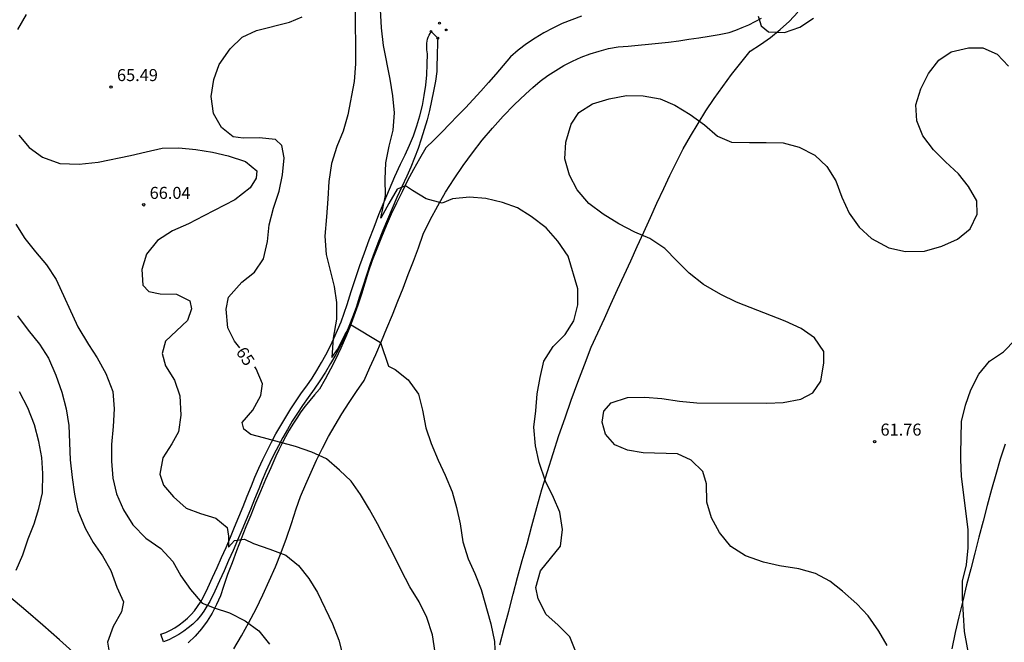
# Model space of a CAD drawing. Units: metres. Extents: x 583444 to 583794, y 4792790 to 4793040.
# Drawn here: x 583648 to 583710, y 4792948 to 4792987 of the extents above; entities that cross this region are included whole.
import ezdxf

# ---------------------------------------------------------------- set-up
doc = ezdxf.new("R2010")
doc.units = ezdxf.units.M
for name, color, linetype in [('020104', 34, 'Continuous'), ('020204', 9, 'Continuous'), ('020307', 24, 'Continuous'), ('020308', 9, 'Continuous'), ('060113', 4, 'Continuous'), ('060134', 9, 'Continuous'), ('070104', 3, 'Continuous'), ('270204', 9, 'Continuous')]:
    doc.layers.add(name, color=color, linetype=linetype)
doc.layers.add('020105', color=24, linetype='Continuous', lineweight=30)
doc.styles.add('ARIAL', font='ARIAL.TTF', dxfattribs={"height": 1})
doc.styles.add('ARIALI', font='ARIALI.TTF', dxfattribs={"height": 1})

# ---------------------------------------------------------------- blocks, each defined once
blk = doc.blocks.new('COTAPU')
blk.add_circle((0, 0), 0.075)
blk = doc.blocks.new('REIND')
blk.add_circle((0, 0), 0.055)

msp = doc.modelspace()

# ---------------------------------------------------------------- linework, layer by layer
at = {"layer": '020104', "flags": 128}
for points, elevation in [([(583669.251, 4792988.651), (583669.291, 4792985.451), (583669.281, 4792984.411), (583669.201, 4792983.311), (583668.811, 4792981.241), (583668.511, 4792980.221), (583668.121, 4792979.251), (583667.791, 4792978.201), (583667.611, 4792977.062), (583667.561, 4792975.982), (583667.481, 4792974.862), (583667.371, 4792973.662), (583667.461, 4792972.512), (583667.951, 4792970.512), (583668.091, 4792969.502), (583668.091, 4792968.462), (583667.881, 4792967.272), (583667.8, 4792966.062), (583668.17, 4792966.582), (583668.63, 4792967.482), (583669.01, 4792968.112), (583670.84, 4792967.002), (583671.34, 4792965.532), (583671.77, 4792965.322), (583672.57, 4792964.682), (583673.21, 4792963.772), (583673.46, 4792962.772), (583673.67, 4792961.682), (583674.01, 4792960.692), (583674.45, 4792959.662), (583674.89, 4792958.722), (583675.33, 4792957.682), (583675.6, 4792956.692), (583675.83, 4792955.672), (583675.98, 4792954.562), (583676.32, 4792953.492), (583676.74, 4792952.572), (583677.14, 4792951.572), (583677.74, 4792949.432), (583677.96, 4792948.332), (583678.01, 4792947.332)], 64), ([(583683.09, 4792947.582), (583682.67, 4792948.622), (583681.91, 4792949.362), (583681.2, 4792950.012), (583680.69, 4792950.992), (583680.54, 4792951.702), (583680.83, 4792952.752), (583682.09, 4792954.292), (583682.21, 4792955.332), (583682.05, 4792956.402), (583681.64, 4792957.322), (583681.14, 4792958.342), (583680.76, 4792959.502), (583680.52, 4792960.562), (583680.42, 4792961.722), (583680.54, 4792962.742), (583680.64, 4792963.792), (583680.81, 4792964.832), (583681.04, 4792965.842), (583681.62, 4792966.751), (583682.38, 4792967.501), (583682.92, 4792968.361), (583683.16, 4792969.361), (583683.16, 4792970.371), (583682.57, 4792972.401), (583681.92, 4792973.351), (583681.2, 4792974.181), (583680.26, 4792974.891), (583679.41, 4792975.421), (583678.46, 4792975.751), (583677.42, 4792976.001), (583676.4, 4792976.081), (583675.35, 4792975.981), (583674.69, 4792975.721), (583673.701, 4792975.991), (583672.841, 4792976.511), (583672.411, 4792976.801), (583671.891, 4792976.581), (583671.371, 4792975.691), (583670.871, 4792974.781), (583671.151, 4792976.191), (583671.141, 4792977.221), (583671.181, 4792978.231), (583671.391, 4792979.281), (583671.631, 4792980.281), (583671.711, 4792981.351), (583671.611, 4792982.421), (583671.451, 4792983.461), (583671.041, 4792985.571), (583670.901, 4792986.671), (583670.841, 4792987.821)], 63), ([(583648.731, 4792987.502), (583648.181, 4792986.572)], 66), ([(583694.43, 4792987.391), (583694.61, 4792986.791), (583695.08, 4792986.421), (583696.08, 4792986.371), (583697.03, 4792986.711), (583697.88, 4792987.271)], 63), ([(583702.489, 4792948.082), (583701.959, 4792948.972), (583701.299, 4792949.932), (583700.599, 4792950.692), (583699.699, 4792951.482), (583698.899, 4792952.092), (583698.009, 4792952.582), (583696.959, 4792952.872), (583695.759, 4792953.062), (583694.759, 4792953.292), (583693.649, 4792953.672), (583692.73, 4792954.272), (583692.01, 4792955.142), (583691.51, 4792956.052), (583691.22, 4792957.042), (583691.2, 4792958.182), (583690.97, 4792958.952), (583690.24, 4792959.652), (583689.4, 4792960.052), (583687.25, 4792960.112), (583686.26, 4792960.292), (583685.48, 4792960.622), (583684.9, 4792961.282), (583684.69, 4792962.032), (583684.8, 4792962.712), (583685.26, 4792963.232), (583686.26, 4792963.581), (583687.36, 4792963.591), (583688.42, 4792963.521), (583689.51, 4792963.341), (583690.59, 4792963.231), (583694.97, 4792963.211), (583695.99, 4792963.261), (583697.1, 4792963.461), (583697.84, 4792963.861), (583698.35, 4792964.601), (583698.54, 4792965.731), (583698.52, 4792966.441), (583697.95, 4792967.291), (583697.12, 4792967.891), (583696.12, 4792968.341), (583693.07, 4792969.531), (583692.1, 4792970.001), (583691.01, 4792970.631), (583690.13, 4792971.331), (583689.35, 4792972.111), (583688.61, 4792972.891), (583687.67, 4792973.501), (583686.73, 4792973.911), (583685.72, 4792974.431), (583684.76, 4792975.021), (583683.85, 4792975.701), (583683.12, 4792976.541), (583682.65, 4792977.471), (583682.35, 4792978.491), (583682.41, 4792979.521), (583682.76, 4792980.641), (583683.23, 4792981.371), (583684.09, 4792981.921), (583685.13, 4792982.231), (583686.2, 4792982.451), (583687.25, 4792982.431), (583688.3, 4792982.231), (583689.22, 4792981.831), (583690.19, 4792981.261), (583691.08, 4792980.611), (583691.9, 4792979.901), (583692.76, 4792979.531), (583693.89, 4792979.501), (583694.93, 4792979.511), (583696, 4792979.491), (583697, 4792979.221), (583697.96, 4792978.711), (583698.72, 4792978.011), (583699.27, 4792977.111), (583699.65, 4792976.081), (583700.11, 4792975.081), (583700.73, 4792974.211), (583701.51, 4792973.501), (583702.59, 4792972.931), (583703.63, 4792972.701), (583704.82, 4792972.721), (583705.89, 4792973.021), (583706.87, 4792973.471), (583707.67, 4792974.121), (583708.1, 4792975.031), (583708.08, 4792975.851), (583707.56, 4792976.761), (583706.93, 4792977.551), (583706.12, 4792978.301), (583705.38, 4792979.051), (583704.72, 4792979.931), (583704.34, 4792980.861), (583704.28, 4792981.861), (583704.58, 4792982.851), (583705.06, 4792983.811), (583705.71, 4792984.64), (583706.49, 4792985.17), (583707.57, 4792985.41), (583708.46, 4792985.41), (583709.35, 4792985.02), (583710.07, 4792984.27)], 62), ([(583648.271, 4792979.972), (583648.901, 4792979.192), (583649.741, 4792978.582), (583650.831, 4792978.192), (583652.021, 4792978.152), (583653.211, 4792978.272), (583655.231, 4792978.692), (583656.211, 4792978.932), (583657.211, 4792979.152), (583658.261, 4792979.182), (583659.311, 4792979.062), (583660.351, 4792978.902), (583661.331, 4792978.672), (583662.411, 4792978.322), (583663.121, 4792977.732), (583663.091, 4792977.272), (583662.701, 4792976.682), (583661.761, 4792975.932), (583659.811, 4792974.932), (583658.861, 4792974.422), (583657.861, 4792973.992), (583656.931, 4792973.382), (583656.231, 4792972.532), (583655.941, 4792971.572), (583656.011, 4792970.602), (583656.391, 4792970.192), (583657.081, 4792970.052), (583658.111, 4792970.022), (583658.951, 4792969.622), (583659.051, 4792969.112), (583658.791, 4792968.382), (583657.431, 4792967.092), (583657.211, 4792966.312), (583657.431, 4792965.542), (583657.981, 4792964.652), (583658.321, 4792963.672), (583658.371, 4792962.462), (583658.241, 4792961.422), (583657.811, 4792960.672), (583657.261, 4792959.812), (583657.061, 4792958.792), (583657.291, 4792958.102), (583657.921, 4792957.372), (583658.711, 4792956.662), (583659.601, 4792956.332), (583660.56, 4792956.032), (583661.27, 4792955.442), (583661.35, 4792954.902), (583661.35, 4792954.232), (583661.74, 4792954.642), (583662.35, 4792954.732), (583662.92, 4792954.442), (583663.94, 4792954.102), (583664.94, 4792953.732), (583665.72, 4792953.082), (583666.38, 4792952.262), (583666.91, 4792951.392), (583667.85, 4792949.442), (583668.24, 4792948.412), (583668.49, 4792947.442)], 66), ([(583648.081, 4792974.402), (583648.641, 4792973.502), (583649.301, 4792972.672), (583650.001, 4792971.872), (583650.591, 4792970.942), (583651.951, 4792967.992), (583652.611, 4792966.882), (583653.161, 4792966.042), (583653.691, 4792965.082), (583654.141, 4792963.942), (583654.221, 4792962.862), (583654.151, 4792961.752), (583654.041, 4792960.642), (583654.051, 4792959.602), (583654.141, 4792958.542), (583654.361, 4792957.562), (583654.791, 4792956.562), (583655.391, 4792955.612), (583656.201, 4792954.792), (583657.121, 4792954.132), (583657.88, 4792953.332), (583658.37, 4792952.422), (583658.99, 4792951.582), (583659.72, 4792950.722), (583660.45, 4792950.442), (583661.41, 4792950.122), (583662.4, 4792949.622), (583663.24, 4792949.002), (583663.91, 4792948.152)], 67), ([(583648.181, 4792968.682), (583648.851, 4792967.772), (583649.551, 4792966.902), (583650.121, 4792966.032), (583650.581, 4792964.972), (583650.951, 4792963.902), (583651.221, 4792962.862), (583651.381, 4792961.822), (583651.471, 4792959.682), (583651.591, 4792958.582), (583651.741, 4792957.532), (583651.951, 4792956.512), (583652.411, 4792955.402), (583652.911, 4792954.512), (583653.481, 4792953.682), (583654.001, 4792952.772), (583654.381, 4792951.733), (583654.791, 4792950.803), (583654.671, 4792950.183), (583654.161, 4792949.263), (583653.8, 4792948.293), (583653.93, 4792947.533)], 68), ([(583707.969, 4792945.432), (583707.309, 4792948.961), (583707.189, 4792951.041), (583707.189, 4792952.101), (583707.429, 4792953.121), (583707.539, 4792954.191), (583707.549, 4792955.331), (583707.129, 4792958.641), (583707.089, 4792959.691), (583707.089, 4792960.051), (583707.129, 4792962.071), (583707.369, 4792963.101), (583707.699, 4792964.051), (583708.199, 4792965.041), (583708.879, 4792965.841), (583709.749, 4792966.421), (583710.499, 4792967.191)], 61), ([(583648.101, 4792952.793), (583648.521, 4792953.753), (583648.841, 4792954.733), (583649.211, 4792955.673), (583649.521, 4792956.632), (583649.741, 4792957.622), (583649.761, 4792958.822), (583649.701, 4792959.822), (583649.521, 4792960.822), (583649.231, 4792961.862), (583648.821, 4792962.922), (583648.311, 4792963.922)], 69)]:
    msp.add_lwpolyline(points, dxfattribs=dict(at, elevation=elevation))
at = {"layer": '020105', "elevation": 65, "flags": 128}
for points in [[(583662.073, 4792966.668), (583661.721, 4792967.092), (583661.311, 4792967.922), (583661.201, 4792969.102), (583661.351, 4792969.842), (583662.181, 4792970.772), (583662.981, 4792971.402), (583663.531, 4792972.242), (583663.791, 4792973.312), (583663.901, 4792974.362), (583664.161, 4792975.392), (583664.511, 4792976.472), (583664.721, 4792977.492), (583664.831, 4792978.542), (583664.691, 4792979.312), (583664.281, 4792979.701), (583663.271, 4792979.792), (583662.271, 4792979.772), (583661.651, 4792979.852), (583660.911, 4792980.442), (583660.411, 4792981.322), (583660.271, 4792982.382), (583660.431, 4792983.431), (583660.771, 4792984.381), (583661.451, 4792985.361), (583662.201, 4792986.081), (583663.111, 4792986.501), (583665.171, 4792987.021), (583665.961, 4792987.351)], [(583674.27, 4792947.642), (583674.09, 4792948.742), (583673.75, 4792949.832), (583673.27, 4792950.812), (583672.68, 4792951.752), (583672.14, 4792952.782), (583671.68, 4792953.722), (583670.66, 4792955.672), (583670.17, 4792956.572), (583669.6, 4792957.512), (583669.02, 4792958.342), (583668.29, 4792959.042), (583667.47, 4792959.732), (583666.56, 4792960.162), (583665.54, 4792960.512), (583663.55, 4792961.052), (583662.741, 4792961.252), (583662.311, 4792961.592), (583662.211, 4792962.012), (583662.881, 4792962.782), (583663.371, 4792963.692), (583663.471, 4792964.422), (583663.091, 4792965.372), (583663.007, 4792965.481)]]:
    msp.add_lwpolyline(points, dxfattribs=at)
at = {"layer": '060113'}
msp.add_polyline3d([(583674.001, 4792986.441, 62.218), (583674.421, 4792986.021, 62.218), (583674.411, 4792985.831, 62.218), (583674.401, 4792985.641, 62.228), (583674.401, 4792985.451, 62.228), (583674.391, 4792985.261, 62.238), (583674.391, 4792985.071, 62.248), (583674.381, 4792984.891, 62.258), (583674.381, 4792984.701, 62.278), (583674.371, 4792984.511, 62.288), (583674.371, 4792984.321, 62.308), (583674.371, 4792984.131, 62.328), (583674.371, 4792983.951, 62.348), (583674.271, 4792983.331, 62.408), (583674.161, 4792982.721, 62.468), (583674.041, 4792982.111, 62.528), (583673.901, 4792981.511, 62.588), (583673.751, 4792980.911, 62.658), (583673.581, 4792980.311, 62.718), (583673.391, 4792979.721, 62.778), (583673.191, 4792979.131, 62.848), (583672.971, 4792978.551, 62.908), (583672.741, 4792977.971, 62.978), (583672.501, 4792977.411, 63.048), (583672.181, 4792976.731, 63.118), (583671.871, 4792976.061, 63.178), (583671.571, 4792975.381, 63.248), (583671.281, 4792974.701, 63.308), (583671.001, 4792974.012, 63.368), (583670.721, 4792973.322, 63.428), (583670.461, 4792972.622, 63.488), (583670.211, 4792971.922, 63.538), (583669.971, 4792971.222, 63.588), (583669.741, 4792970.512, 63.638), (583669.521, 4792969.812, 63.688), (583669.321, 4792969.202, 63.738), (583669.1, 4792968.592, 63.798), (583668.87, 4792968.002, 63.868), (583668.61, 4792967.412, 63.948), (583668.34, 4792966.832, 64.028), (583668.05, 4792966.262, 64.118), (583667.73, 4792965.702, 64.218), (583667.41, 4792965.152, 64.318), (583667.06, 4792964.622, 64.428), (583666.7, 4792964.092, 64.538), (583666.32, 4792963.582, 64.668), (583665.98, 4792963.082, 64.738), (583665.66, 4792962.592, 64.818), (583665.34, 4792962.092, 64.898), (583665.04, 4792961.582, 64.988), (583664.74, 4792961.072, 65.078), (583664.47, 4792960.552, 65.168), (583664.19, 4792960.022, 65.268), (583663.94, 4792959.492, 65.368), (583663.69, 4792958.952, 65.468), (583663.46, 4792958.412, 65.578), (583663.24, 4792957.862, 65.698), (583662.98, 4792957.212, 65.708), (583662.72, 4792956.572, 65.738), (583662.46, 4792955.932, 65.788), (583662.19, 4792955.282, 65.848), (583661.92, 4792954.652, 65.938), (583661.64, 4792954.012, 66.038), (583661.36, 4792953.382, 66.158), (583661.08, 4792952.742, 66.298), (583660.79, 4792952.112, 66.458), (583660.5, 4792951.482, 66.628), (583660.2, 4792950.832, 66.828), (583660.01, 4792950.532, 66.958), (583659.82, 4792950.232, 67.088), (583659.61, 4792949.942, 67.208), (583659.37, 4792949.672, 67.308), (583659.12, 4792949.412, 67.398), (583658.84, 4792949.182, 67.468), (583658.56, 4792948.972, 67.518), (583658.26, 4792948.773, 67.558), (583657.95, 4792948.593, 67.578), (583657.63, 4792948.433, 67.588), (583657.3, 4792948.313, 67.578), (583657.14, 4792948.783, 67.578), (583657.44, 4792948.893, 67.588), (583657.73, 4792949.033, 67.578), (583658.01, 4792949.192, 67.558), (583658.28, 4792949.372, 67.518), (583658.54, 4792949.572, 67.468), (583658.79, 4792949.782, 67.398), (583659.02, 4792950.012, 67.308), (583659.23, 4792950.252, 67.208), (583659.42, 4792950.512, 67.088), (583659.6, 4792950.792, 66.958), (583659.77, 4792951.072, 66.828), (583660.06, 4792951.692, 66.628), (583660.35, 4792952.322, 66.458), (583660.64, 4792952.952, 66.298), (583660.92, 4792953.582, 66.158), (583661.2, 4792954.212, 66.038), (583661.47, 4792954.852, 65.938), (583661.74, 4792955.482, 65.848), (583662.01, 4792956.122, 65.788), (583662.27, 4792956.762, 65.738), (583662.53, 4792957.402, 65.708), (583662.79, 4792958.052, 65.698), (583663.01, 4792958.602, 65.578), (583663.25, 4792959.152, 65.468), (583663.5, 4792959.702, 65.368), (583663.76, 4792960.242, 65.268), (583664.04, 4792960.782, 65.168), (583664.32, 4792961.312, 65.078), (583664.62, 4792961.832, 64.988), (583664.93, 4792962.352, 64.898), (583665.25, 4792962.862, 64.818), (583665.58, 4792963.362, 64.738), (583665.92, 4792963.862, 64.668), (583666.25, 4792964.312, 64.578), (583666.57, 4792964.782, 64.488), (583666.87, 4792965.262, 64.408), (583667.16, 4792965.752, 64.338), (583667.44, 4792966.242, 64.258), (583667.701, 4792966.752, 64.188), (583667.941, 4792967.262, 64.128), (583668.171, 4792967.782, 64.068), (583668.381, 4792968.302, 64.008), (583668.581, 4792968.842, 63.948), (583668.761, 4792969.382, 63.908), (583669.011, 4792970.192, 63.858), (583669.281, 4792971.002, 63.798), (583669.551, 4792971.812, 63.738), (583669.841, 4792972.622, 63.668), (583670.131, 4792973.422, 63.588), (583670.441, 4792974.222, 63.498), (583670.751, 4792975.011, 63.408), (583671.071, 4792975.801, 63.318), (583671.401, 4792976.591, 63.208), (583671.751, 4792977.381, 63.098), (583672.101, 4792978.161, 62.988), (583672.391, 4792978.731, 62.948), (583672.661, 4792979.331, 62.898), (583672.911, 4792979.931, 62.848), (583673.121, 4792980.551, 62.788), (583673.301, 4792981.171, 62.728), (583673.461, 4792981.811, 62.658), (583673.581, 4792982.451, 62.578), (583673.681, 4792983.091, 62.498), (583673.741, 4792983.741, 62.418), (583673.771, 4792984.391, 62.328), (583673.781, 4792985.051, 62.238), (583673.751, 4792985.171, 62.198), (583673.731, 4792985.301, 62.168), (583673.731, 4792985.431, 62.148), (583673.731, 4792985.571, 62.138), (583673.741, 4792985.701, 62.128), (583673.761, 4792985.831, 62.128), (583673.791, 4792985.951, 62.128), (583673.831, 4792986.081, 62.138), (583673.881, 4792986.201, 62.158), (583673.941, 4792986.321, 62.188)], close=True, dxfattribs=at)
at = {"layer": '060134'}
for points in [[(583683.39, 4792987.391, 62.578), (583682.791, 4792987.171, 62.578), (583682.191, 4792986.931, 62.568), (583681.611, 4792986.651, 62.558), (583681.051, 4792986.351, 62.548), (583680.501, 4792986.021, 62.528), (583679.971, 4792985.661, 62.518), (583679.451, 4792985.271, 62.508), (583678.971, 4792984.861, 62.498), (583678.511, 4792984.321, 62.458), (583678.051, 4792983.781, 62.428), (583677.581, 4792983.251, 62.418), (583677.111, 4792982.721, 62.418), (583676.631, 4792982.201, 62.438), (583676.151, 4792981.681, 62.458), (583675.661, 4792981.171, 62.498), (583675.171, 4792980.661, 62.548), (583674.671, 4792980.161, 62.608), (583674.171, 4792979.661, 62.678), (583673.671, 4792979.171, 62.768), (583673.281, 4792978.491, 62.788), (583672.901, 4792977.811, 62.828), (583672.541, 4792977.121, 62.878), (583672.191, 4792976.421, 62.938), (583671.851, 4792975.721, 63.008), (583671.521, 4792975.021, 63.088), (583671.201, 4792974.302, 63.188), (583670.901, 4792973.592, 63.298), (583670.611, 4792972.862, 63.408), (583670.331, 4792972.142, 63.538), (583670.071, 4792971.412, 63.688), (583669.871, 4792970.712, 63.688), (583669.661, 4792970.022, 63.708), (583669.441, 4792969.332, 63.738), (583669.19, 4792968.652, 63.798), (583668.93, 4792967.972, 63.858), (583668.66, 4792967.312, 63.948), (583668.36, 4792966.652, 64.038), (583668.05, 4792965.992, 64.158), (583667.73, 4792965.352, 64.288), (583667.39, 4792964.712, 64.428), (583667.03, 4792964.092, 64.598), (583666.72, 4792963.742, 64.638), (583666.43, 4792963.392, 64.678), (583666.15, 4792963.032, 64.718), (583665.88, 4792962.672, 64.768), (583665.62, 4792962.292, 64.828), (583665.38, 4792961.912, 64.878), (583665.14, 4792961.522, 64.938), (583664.92, 4792961.122, 64.998), (583664.7, 4792960.722, 65.058), (583664.5, 4792960.312, 65.128), (583664.32, 4792959.902, 65.198), (583663.99, 4792959.172, 65.328), (583663.67, 4792958.442, 65.458), (583663.35, 4792957.702, 65.598), (583663.05, 4792956.972, 65.738), (583662.74, 4792956.232, 65.878), (583662.44, 4792955.492, 66.028), (583662.15, 4792954.752, 66.178), (583661.86, 4792954.002, 66.328), (583661.58, 4792953.252, 66.488), (583661.3, 4792952.512, 66.638), (583661.04, 4792951.762, 66.808), (583660.85, 4792951.192, 66.878), (583660.61, 4792950.632, 66.948), (583660.34, 4792950.102, 67.028), (583660.02, 4792949.592, 67.108), (583659.66, 4792949.112, 67.188), (583659.27, 4792948.662, 67.278), (583658.84, 4792948.243, 67.368)], [(583661.68, 4792947.862, 67.198), (583662.16, 4792948.692, 67.128), (583662.63, 4792949.522, 67.038), (583663.08, 4792950.372, 66.918), (583663.5, 4792951.242, 66.778), (583663.9, 4792952.112, 66.618), (583664.28, 4792952.992, 66.428), (583664.64, 4792953.882, 66.228), (583664.97, 4792954.782, 65.988), (583665.29, 4792955.692, 65.738), (583665.58, 4792956.612, 65.468), (583665.86, 4792957.382, 65.308), (583666.18, 4792958.152, 65.168), (583666.51, 4792958.912, 65.028), (583666.85, 4792959.662, 64.888), (583667.22, 4792960.402, 64.768), (583667.61, 4792961.132, 64.648), (583668.01, 4792961.852, 64.538), (583668.44, 4792962.562, 64.428), (583668.88, 4792963.262, 64.338), (583669.34, 4792963.952, 64.248), (583669.82, 4792964.632, 64.168), (583670.18, 4792965.442, 64.058), (583670.55, 4792966.262, 63.948), (583670.9, 4792967.092, 63.838), (583671.25, 4792967.912, 63.738), (583671.59, 4792968.742, 63.628), (583671.93, 4792969.582, 63.528), (583672.26, 4792970.412, 63.428), (583672.58, 4792971.252, 63.328), (583672.9, 4792972.092, 63.228), (583673.21, 4792972.931, 63.128), (583673.52, 4792973.781, 63.038), (583673.95, 4792974.671, 62.918), (583674.42, 4792975.541, 62.808), (583674.911, 4792976.401, 62.718), (583675.441, 4792977.241, 62.638), (583676.001, 4792978.061, 62.578), (583676.591, 4792978.861, 62.518), (583677.201, 4792979.641, 62.478), (583677.841, 4792980.401, 62.448), (583678.511, 4792981.141, 62.438), (583679.2, 4792981.851, 62.428), (583679.92, 4792982.541, 62.448), (583680.35, 4792982.951, 62.438), (583680.81, 4792983.331, 62.438), (583681.29, 4792983.681, 62.448), (583681.79, 4792984.011, 62.458), (583682.3, 4792984.311, 62.478), (583682.84, 4792984.591, 62.498), (583683.38, 4792984.831, 62.528), (583683.94, 4792985.041, 62.568), (583684.51, 4792985.221, 62.608), (583685.09, 4792985.371, 62.658), (583685.68, 4792985.491, 62.718), (583686.31, 4792985.531, 62.738), (583686.94, 4792985.581, 62.758), (583687.58, 4792985.641, 62.788), (583688.21, 4792985.711, 62.818), (583688.84, 4792985.781, 62.848), (583689.47, 4792985.861, 62.878), (583690.11, 4792985.951, 62.918), (583690.73, 4792986.041, 62.958), (583691.36, 4792986.151, 62.998), (583691.99, 4792986.261, 63.048), (583692.62, 4792986.381, 63.098), (583693.03, 4792986.521, 63.048), (583693.44, 4792986.681, 63.008), (583693.85, 4792986.861, 62.988), (583694.24, 4792987.061, 62.978), (583694.63, 4792987.271, 62.988)], [(583651.851, 4792947.493, 68.408), (583650.811, 4792948.423, 68.568), (583649.761, 4792949.353, 68.718), (583648.701, 4792950.263, 68.878), (583647.631, 4792951.163, 69.038)]]:
    msp.add_polyline3d(points, dxfattribs=at)
at = {"layer": '070104'}
for points in [[(583680, 4792954.432, 63.348), (583680.3, 4792955.562, 63.328), (583680.61, 4792956.702, 63.308), (583680.93, 4792957.832, 63.288), (583681.27, 4792958.952, 63.248), (583681.63, 4792960.072, 63.208), (583681.99, 4792961.192, 63.158), (583682.37, 4792962.312, 63.098), (583682.76, 4792963.412, 63.038), (583683.16, 4792964.522, 62.968), (583683.58, 4792965.621, 62.888), (583684.01, 4792966.721, 62.808), (583684.42, 4792967.611, 62.748), (583684.83, 4792968.511, 62.698), (583685.24, 4792969.411, 62.638), (583685.65, 4792970.311, 62.588), (583686.06, 4792971.211, 62.518), (583686.47, 4792972.111, 62.458), (583686.88, 4792973.011, 62.398), (583687.29, 4792973.911, 62.328), (583687.7, 4792974.811, 62.258), (583688.11, 4792975.711, 62.178), (583688.53, 4792976.621, 62.108), (583688.91, 4792977.451, 62.098), (583689.32, 4792978.281, 62.118), (583689.75, 4792979.101, 62.148), (583690.21, 4792979.911, 62.198), (583690.68, 4792980.701, 62.258), (583691.17, 4792981.491, 62.348), (583691.69, 4792982.261, 62.448), (583692.22, 4792983.011, 62.558), (583692.77, 4792983.751, 62.698), (583693.35, 4792984.481, 62.848), (583693.94, 4792985.201, 63.018), (583694.58, 4792985.621, 63.068), (583695.21, 4792986.071, 63.118), (583695.81, 4792986.571, 63.168), (583696.38, 4792987.091, 63.208), (583696.91, 4792987.651, 63.248)], [(583709.849, 4792960.651, 60.708), (583709.549, 4792959.711, 60.698), (583709.269, 4792958.771, 60.688), (583709.009, 4792957.821, 60.698), (583708.729, 4792956.831, 60.708), (583708.469, 4792955.841, 60.718), (583708.199, 4792954.851, 60.738), (583707.949, 4792953.851, 60.758), (583707.699, 4792952.861, 60.788), (583707.449, 4792951.871, 60.818), (583707.209, 4792950.871, 60.848), (583706.969, 4792949.871, 60.888), (583706.739, 4792948.881, 60.928), (583706.519, 4792947.881, 60.978)], [(583678.3, 4792948.122, 63.768), (583678.57, 4792949.172, 63.708), (583678.85, 4792950.232, 63.648), (583679.13, 4792951.282, 63.578), (583679.41, 4792952.332, 63.508), (583679.7, 4792953.382, 63.428), (583680, 4792954.432, 63.348)]]:
    msp.add_polyline3d(points, dxfattribs=at)

# ---------------------------------------------------------------- block references
at = {"layer": '020204', "rotation": 359.9987685839998}
for p in [(583654.021, 4792982.972, 65.49), (583656.061, 4792975.612, 66.04), (583701.699, 4792960.821, 61.76)]:
    msp.add_blockref('COTAPU', p, dxfattribs=at)
at = {"layer": '270204', "rotation": 359.9987685839998}
for p in [(583674.531, 4792986.961, 62.32), (583674.531, 4792986.961, 62.32), (583674.951, 4792986.541, 62.32), (583674.001, 4792986.441, 62.22), (583674.421, 4792986.021, 62.22)]:
    msp.add_blockref('REIND', p, dxfattribs=at)

# ---------------------------------------------------------------- texts
at = {"layer": '020307', "style": 'ARIALI'}
msp.add_text('65', height=0.75, rotation=303.77103, dxfattribs=at).set_placement((583661.784, 4792966.413, 64.998))
at = {"layer": '020308', "style": 'ARIAL'}
for s, p in [('65.49', (583654.391, 4792983.342, 65.488)), ('66.04', (583656.431, 4792975.982, 66.038)), ('61.76', (583702.069, 4792961.191, 61.758))]:
    msp.add_text(s, height=0.75, rotation=359.99877, dxfattribs=at).set_placement(p)

doc.saveas('drawing.dxf')
